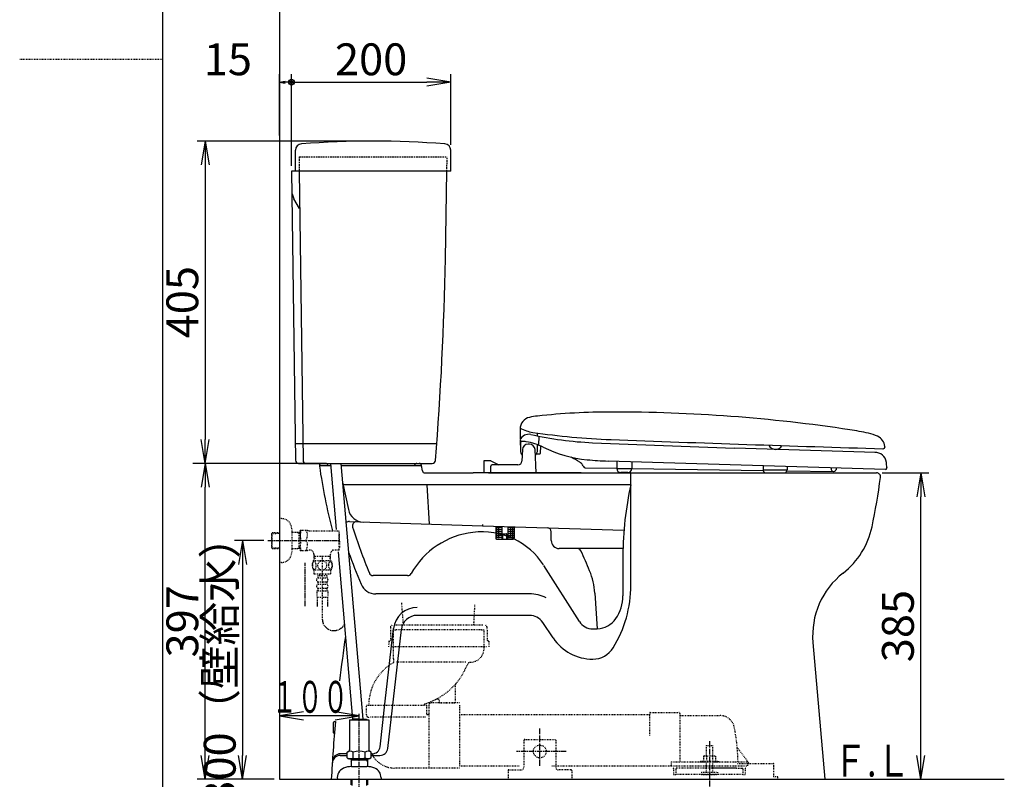
# Model space of a CAD drawing. Extents: x 0 to 2000, y 10 to 2880.
# Drawn here: x 0 to 1237, y 575 to 1529 of the extents above; entities that cross this region are included whole.
import ezdxf
from ezdxf.enums import TextEntityAlignment as Align

# ---------------------------------------------------------------- set-up
doc = ezdxf.new("R2010")
doc.units = 0
for name, pattern in [('EXLTYPE1', [3, 2, -1]), ('EXLTYPE2', [2, 1, -1]), ('EXLTYPE3', [10, 7, -1, 1, -1])]:
    doc.linetypes.add(name, pattern=pattern)
doc.layers.get('0').update_dxf_attribs({"linetype": 'CONTINUOUS'})
doc.layers.get('DEFPOINTS').update_dxf_attribs({"linetype": 'CONTINUOUS'})
for name, color, linetype in [('タンク', 7, 'CONTINUOUS'), ('便器', 7, 'CONTINUOUS'), ('寸法', 7, 'CONTINUOUS')]:
    doc.layers.add(name, color=color, linetype=linetype)
doc.styles.add('EXCADDIM1', font='monotxt', dxfattribs={"width": 0.84, "bigfont": 'extfont'})
doc.styles.add('EXCADSTD', font='monotxt', dxfattribs={"bigfont": 'extfont'})
doc.styles.get("Standard").update_dxf_attribs({"font": 'monotxt', "bigfont": 'extfont'})
doc.dimstyles.new('ISO-25', dxfattribs={"dimtxt": 2.5, "dimasz": 2.5, "dimexe": 1.25, "dimexo": 0.625, "dimtad": 1, "dimtxsty": 'STANDARD', "dimcen": 2.5, "dimazin": 3, "dimtfac": 1, "dimtmove": 0, "dimatfit": 3})

# ---------------------------------------------------------------- blocks, each defined once
blk = doc.blocks.new('EX_NORM')
at = {"color": 0, "linetype": 'CONTINUOUS'}
for q in [(-1, 0.167), (-1, 0), (-1, -0.167)]:
    blk.add_line((0, 0), q, dxfattribs=at)
blk = doc.blocks.new('*D16')
at = {"layer": 'DEFPOINTS', "color": 0}
for p in [(233, 972), (384.3, 972), (326.5, 575)]:
    blk.add_point(p, dxfattribs=at)
at = {"layer": '便器', "color": 3, "linetype": 'CONTINUOUS'}
for p, q in [((377.3, 972), (223, 972)), ((233, 605), (233, 942)), ((319.5, 575), (223, 575))]:
    blk.add_line(p, q, dxfattribs=at)
at = {"layer": '便器', "color": 3, "xscale": 30, "yscale": 30, "zscale": 30}
for p, rotation in [((233, 972), 90), ((233, 575), 270)]:
    blk.add_blockref('EX_NORM', p, dxfattribs=dict(at, rotation=rotation))
at = {"layer": '便器', "color": 2, "insert": (209.5, 773.5), "char_height": 40, "attachment_point": 5, "rotation": 90, "style": 'EXCADDIM1'}
blk.add_mtext('397', dxfattribs=at)
blk = doc.blocks.new('*D17')
at = {"layer": 'DEFPOINTS', "color": 0}
for p in [(1076.5, 960), (1132, 960), (1011.5, 575)]:
    blk.add_point(p, dxfattribs=at)
at = {"layer": '便器', "color": 3, "linetype": 'CONTINUOUS'}
for p, q in [((1083.5, 960), (1142, 960)), ((1132, 605), (1132, 930)), ((1018.5, 575), (1142, 575))]:
    blk.add_line(p, q, dxfattribs=at)
at = {"layer": '便器', "color": 3, "xscale": 30, "yscale": 30, "zscale": 30}
for p, rotation in [((1132, 960), 90), ((1132, 575), 270)]:
    blk.add_blockref('EX_NORM', p, dxfattribs=dict(at, rotation=rotation))
at = {"layer": '便器', "color": 2, "insert": (1108.5, 767.5), "char_height": 40, "attachment_point": 5, "rotation": 90, "style": 'EXCADDIM1'}
blk.add_mtext('385', dxfattribs=at)
blk = doc.blocks.new('*D22')
at = {"layer": 'DEFPOINTS', "color": 0}
for p in [(311.8, 875), (280, 575), (282, 575)]:
    blk.add_point(p, dxfattribs=at)
at = {"layer": '便器', "color": 3, "linetype": 'CONTINUOUS'}
for p, q in [((306.8, 875), (270, 875)), ((280, 845), (280, 605))]:
    blk.add_line(p, q, dxfattribs=at)
at = {"layer": '便器', "color": 3, "xscale": 30, "yscale": 30, "zscale": 30}
for p, rotation in [((280, 875), 90), ((280, 575), 270)]:
    blk.add_blockref('EX_NORM', p, dxfattribs=dict(at, rotation=rotation))
at = {"layer": '便器', "color": 2, "insert": (256.5, 725), "char_height": 40, "attachment_point": 5, "rotation": 90, "style": 'EXCADDIM1'}
blk.add_mtext('300（壁給水）', dxfattribs=at)
blk = doc.blocks.new('*D25')
at = {"layer": 'DEFPOINTS', "color": 0}
for p in [(444, 1377), (233, 972), (359.9, 972)]:
    blk.add_point(p, dxfattribs=at)
at = {"layer": '寸法', "color": 3, "linetype": 'CONTINUOUS'}
for p, q in [((437, 1377), (223, 1377)), ((233, 1347), (233, 1002)), ((352.9, 972), (223, 972))]:
    blk.add_line(p, q, dxfattribs=at)
at = {"layer": '寸法', "color": 3, "xscale": 30, "yscale": 30, "zscale": 30}
for p, rotation in [((233, 1377), 90), ((233, 972), 270)]:
    blk.add_blockref('EX_NORM', p, dxfattribs=dict(at, rotation=rotation))
at = {"layer": '寸法', "color": 2, "insert": (209.5, 1174.5), "char_height": 40, "attachment_point": 5, "rotation": 90, "style": 'EXCADDIM1'}
blk.add_mtext('405', dxfattribs=at)
blk = doc.blocks.new('EX_BCIR')
at = {"color": 0, "linetype": 'CONTINUOUS'}
blk.add_line((0, 0), (-1, 0), dxfattribs=at)
for radius in [0.5, 0.25]:
    blk.add_circle((0, 0), radius, dxfattribs=at)
blk = doc.blocks.new('*D26')
at = {"layer": 'DEFPOINTS', "color": 0}
for p in [(326.5, 1451), (326.5, 1377), (341.5, 1339)]:
    blk.add_point(p, dxfattribs=at)
at = {"layer": '寸法', "color": 3, "linetype": 'CONTINUOUS'}
for p, q in [((326.5, 1384), (326.5, 1461)), ((341.5, 1346), (341.5, 1461)), ((334.5, 1451), (333.5, 1451))]:
    blk.add_line(p, q, dxfattribs=at)
at = {"layer": '寸法', "color": 3, "xscale": 7, "yscale": 7, "zscale": 7, "rotation": 180}
blk.add_blockref('EX_NORM', (326.5, 1451), dxfattribs=at)
at = {"layer": '寸法', "color": 3, "xscale": 7, "yscale": 7, "zscale": 7}
blk.add_blockref('EX_BCIR', (341.5, 1451), dxfattribs=at)
at = {"layer": '寸法', "color": 2, "insert": (261.5, 1474.5), "char_height": 40, "attachment_point": 5, "style": 'EXCADDIM1'}
blk.add_mtext('15', dxfattribs=at)
blk = doc.blocks.new('EX_NONE')
at = {"color": 0, "linetype": 'CONTINUOUS'}
blk.add_line((0, 0), (-1, 0), dxfattribs=at)
blk = doc.blocks.new('*D27')
at = {"layer": 'DEFPOINTS', "color": 0}
for p in [(541.5, 1451), (541.5, 1365.3), (341.5, 1339)]:
    blk.add_point(p, dxfattribs=at)
at = {"layer": '寸法', "color": 3, "linetype": 'CONTINUOUS'}
for p, q in [((341.5, 1346), (341.5, 1461)), ((541.5, 1372.3), (541.5, 1461)), ((371.5, 1451), (511.5, 1451))]:
    blk.add_line(p, q, dxfattribs=at)
at = {"layer": '寸法', "color": 3, "xscale": 30, "yscale": 30, "zscale": 30, "rotation": 180}
blk.add_blockref('EX_NONE', (341.5, 1451), dxfattribs=at)
at = {"layer": '寸法', "color": 3, "xscale": 30, "yscale": 30, "zscale": 30}
blk.add_blockref('EX_NORM', (541.5, 1451), dxfattribs=at)
at = {"layer": '寸法', "color": 2, "insert": (441.5, 1474.5), "char_height": 40, "attachment_point": 5, "style": 'EXCADDIM1'}
blk.add_mtext('200', dxfattribs=at)

msp = doc.modelspace()

# ---------------------------------------------------------------- linework, layer by layer
at = {"layer": 'タンク', "color": 2, "linetype": 'CONTINUOUS'}
for p, q in [((346.544, 1339), (346.544, 1365.326)), ((541.544, 1339), (541.544, 1365.326)), ((341.5, 1339), (346.446, 975.946)), ((541.544, 1339), (341.5, 1339)), ((351, 1338.992), (355.946, 975.946)), ((534.766, 1229.031), (536.686, 1339)), ((351.638, 1292.148), (344.515, 1304.485)), ((350.469, 972), (518.313, 972))]:
    msp.add_line(p, q, dxfattribs=at)
at = {"layer": 'タンク', "color": 2, "linetype": 'EXLTYPE1'}
for p, q in [((351, 1357), (537, 1357)), ((351, 1357), (351, 1339)), ((536.686, 1339), (537, 1357))]:
    msp.add_line(p, q, dxfattribs=at)
at = {"layer": 'タンク', "color": 7, "linetype": 'CONTINUOUS'}
msp.add_line((357, 1339), (341.5, 1339), dxfattribs=at)
msp.add_line((357, 1339), (341.5, 1339), dxfattribs=at)
at = {"layer": 'タンク', "color": 4, "linetype": 'CONTINUOUS'}
msp.add_line((346.159, 997), (523.969, 997), dxfattribs=at)
at = {"layer": 'タンク', "color": 3, "linetype": 'CONTINUOUS'}
msp.add_line((354.278, 972), (222, 972), dxfattribs=at)
at = {"layer": 'タンク', "color": 2, "linetype": 'CONTINUOUS'}
for centre, radius, start, end in [((354.544, 1365.326), 8, 94.701219, 180), ((444.044, 277), 1100, 85.298781, 94.701219), ((533.544, 1365.326), 8, 0, 85.298781), ((361.836, 1314.485), 20, 180.780273, 209.999924), ((-3464.627, 1298.841), 4000, 355.366, 359.000043), ((350.446, 976), 4, 180.780273, 270.000031), ((359.946, 976), 4, 180.780273, 270.000031), ((518.313, 976), 4, 270.000031, 355.36795)]:
    msp.add_arc(centre, radius, start, end, dxfattribs=at)
at = {"layer": '便器', "color": 7, "linetype": 'CONTINUOUS'}
for p, q in [((180, 80), (180, 2880)), ((326.5, 1843), (326.5, 575)), ((326.5, 575), (1212, 575))]:
    msp.add_line(p, q, dxfattribs=at)
at = {"layer": '便器', "color": 6, "linetype": 'EXLTYPE2'}
for p, q in [((0, 1480), (180, 1480)), ((633.48, 624), (633.48, 590)), ((634.48, 625), (672.48, 625)), ((673.48, 624), (673.48, 590)), ((613.48, 586), (613.48, 575)), ((614.48, 587), (630.48, 587)), ((692.48, 587), (676.48, 587)), ((693.48, 586), (693.48, 575))]:
    msp.add_line(p, q, dxfattribs=at)
at = {"layer": '便器', "color": 3, "linetype": 'CONTINUOUS'}
for p, q in [((350.472, 972), (217.472, 972)), ((356.5, 659.6), (326.5, 654.6)), ((426.5, 654.6), (396.5, 659.6)), ((426.5, 654.6), (326.5, 654.6)), ((326.5, 654.6), (356.5, 649.6)), ((396.5, 649.6), (426.5, 654.6))]:
    msp.add_line(p, q, dxfattribs=at)
at = {"layer": '便器', "color": 2, "linetype": 'CONTINUOUS'}
for p, q in [((390.72, 969), (376.468, 969)), ((384.305, 972), (379.5, 972)), ((387.164, 969.908), (387.452, 969)), ((502.459, 969), (403.769, 969)), ((495.919, 969), (496.006, 969.507)), ((498.963, 972), (501.959, 972)), ((506.082, 962.507), (504.918, 969.494)), ((509.041, 960), (546.646, 960)), ((600.918, 960), (1076.5, 960)), ((996.564, 746.765), (1011.5, 575)), ((394.399, 633.5), (394.399, 646.5)), ((395.399, 647.5), (396.69, 647.5))]:
    msp.add_line(p, q, dxfattribs=at)
at = {"layer": '便器', "color": 6, "linetype": 'CONTINUOUS'}
for p, q in [((390.461, 972), (397.63, 888.933)), ((403.51, 972), (431.267, 650.362)), ((589.035, 960), (569.697, 960)), ((400.058, 860.802), (418.219, 650.362)), ((414.5, 649.662), (414.5, 613.187)), ((414.5, 649.662), (438.5, 649.662)), ((417.5, 650.362), (417.5, 649.662)), ((425.6, 650.362), (417.5, 650.362)), ((425.6, 650.362), (425.6, 649.662)), ((427.4, 650.362), (427.4, 649.662)), ((427.4, 650.362), (435.5, 650.362)), ((435.5, 650.362), (435.5, 649.662)), ((438.5, 649.662), (438.5, 612.15)), ((411.489, 609.257), (413.5, 610.418)), ((411.489, 601.823), (411.489, 609.257)), ((414.5, 613.187), (414.5, 612.15)), ((419.034, 601.779), (419.034, 609.257)), ((434.006, 601.779), (434.006, 609.257)), ((441.511, 609.257), (439.5, 610.418)), ((441.511, 601.779), (441.511, 609.257)), ((411.489, 601.823), (413.5, 600.662)), ((439.5, 600.662), (413.5, 600.662)), ((416.36, 600.662), (416.27, 597.648)), ((416.27, 597.648), (417.324, 599.456)), ((416.27, 597.648), (416.27, 590.985)), ((416.324, 599.456), (436.716, 599.456)), ((417.36, 600.662), (417.324, 599.456)), ((435.68, 600.662), (435.716, 599.456)), ((436.77, 597.648), (435.716, 599.456)), ((436.68, 600.662), (436.77, 597.648)), ((436.77, 597.648), (436.77, 590.985)), ((441.434, 601.779), (439.5, 600.662)), ((416.856, 591.001), (436.141, 591.001)), ((416, 575), (416.209, 568.238)), ((417.184, 575), (417.435, 567.014)), ((435.814, 575), (435.565, 567.014)), ((436.998, 575), (436.788, 568.24)), ((454, 577), (454, 575))]:
    msp.add_line(p, q, dxfattribs=at)
at = {"layer": '便器', "color": 4, "linetype": 'CONTINUOUS'}
for p, q in [((767.824, 818.929), (767.824, 960)), ((405.535, 948.532), (412.897, 914.026)), ((588.9, 945), (406.289, 945)), ((511.5, 945), (514.5, 895.646)), ((767.824, 945), (588.9, 945)), ((414.283, 898.754), (581.5, 893.565)), ((581.5, 895.1), (581.5, 893.566)), ((581.5, 893.565), (759.101, 888.054)), ((667.824, 875), (667.824, 886.9)), ((667.824, 875), (667.824, 886.039)), ((757.824, 865), (677.824, 865)), ((757.824, 856.118), (757.824, 805.551)), ((703.119, 773.275), (658.307, 843.802)), ((487.399, 831), (443.954, 831)), ((582, 808), (447.297, 808)), ((640.436, 808), (582, 808)), ((722.539, 809.087), (725.538, 764.128)), ((579, 781), (499.356, 781)), ((640.436, 781), (579, 781)), ((670.174, 752.573), (657.045, 772.143)), ((459.208, 673.395), (469.548, 764.388)), ((469.522, 675.591), (479.484, 763.259)), ((452.671, 615.871), (459.208, 673.395)), ((462.508, 613.871), (469.522, 675.591)), ((411.489, 607), (402.816, 607)), ((442.735, 607), (441.511, 607)), ((402.688, 605), (411.489, 605)), ((441.511, 605), (452.572, 605))]:
    msp.add_line(p, q, dxfattribs=at)
at = {"layer": '便器', "color": 3, "linetype": 'EXLTYPE2'}
for p, q in [((329.003, 902.5), (326.5, 902.5)), ((316.66, 883.67), (317.386, 884.92)), ((316.66, 866.37), (316.66, 883.67)), ((316.795, 883.902), (326.5, 884.191)), ((317.386, 884.92), (326.5, 885.191)), ((317.386, 865.12), (317.386, 884.92)), ((342.497, 864.4), (342.497, 885.6)), ((349.16, 885.27), (342.497, 885.27)), ((352.162, 885.181), (349.148, 885.27)), ((349.148, 885.27), (350.955, 884.216)), ((350.955, 864.824), (350.955, 885.217)), ((352.162, 884.18), (350.955, 884.216)), ((352.159, 887.25), (352.448, 887.75)), ((352.159, 887.25), (352.159, 862.75)), ((361.52, 887.75), (352.448, 887.75)), ((364.551, 887), (401.161, 887)), ((401.161, 863), (401.161, 887)), ((401.861, 884), (401.161, 884)), ((401.861, 875.9), (401.861, 884)), ((316.66, 866.37), (317.386, 865.12)), ((316.795, 866.138), (326.5, 865.85)), ((401.861, 875.9), (401.161, 875.9)), ((401.861, 874.1), (401.161, 874.1)), ((401.861, 866), (401.161, 866)), ((401.861, 874.1), (401.861, 866)), ((317.386, 865.12), (326.5, 864.849)), ((349.16, 864.77), (342.497, 864.77)), ((349.148, 864.77), (350.955, 865.824)), ((352.162, 864.86), (349.148, 864.77)), ((352.162, 865.86), (350.955, 865.824)), ((352.159, 862.75), (352.448, 862.25)), ((361.52, 862.25), (352.448, 862.25)), ((364.672, 863), (364.551, 863)), ((369.684, 858), (369.684, 851)), ((369.684, 857.126), (370.911, 855)), ((390.639, 855), (369.684, 855)), ((370.911, 855), (370.911, 851)), ((380.174, 854.688), (380.174, 776.484)), ((390.639, 857.126), (389.411, 855)), ((389.437, 855), (389.437, 851)), ((390.639, 851), (390.639, 859.149)), ((401.161, 863), (393.415, 863)), ((369.204, 850.001), (391.144, 850.001)), ((369.204, 838.002), (391.143, 838.002)), ((369.673, 838.002), (369.673, 833.002)), ((369.673, 833.002), (390.673, 833.002)), ((374.423, 831.002), (374.423, 828.002)), ((374.423, 831.002), (385.923, 831.002)), ((376.173, 833.002), (376.173, 831.002)), ((384.173, 833.002), (384.173, 831.002)), ((385.923, 831.002), (385.923, 828.002)), ((390.673, 838.002), (390.673, 833.002)), ((374.423, 823.002), (374.423, 820.002)), ((375.423, 828.002), (384.923, 828.002)), ((375.423, 823.002), (384.923, 823.002)), ((375.423, 820.002), (384.923, 820.002)), ((385.923, 823.002), (385.923, 820.002)), ((373.423, 812.002), (373.423, 804.002)), ((373.423, 812.002), (386.923, 812.002)), ((374.423, 815.002), (374.423, 812.002)), ((375.423, 815.002), (384.923, 815.002)), ((385.923, 815.002), (385.923, 812.002)), ((386.923, 812.002), (386.923, 804.002)), ((373.423, 804.002), (386.923, 804.002)), ((373.673, 804.002), (373.673, 792.288)), ((373.673, 796.995), (373.673, 792.288)), ((373.673, 794.171), (373.673, 792.288)), ((386.673, 804.002), (386.673, 792.288)), ((386.673, 796.995), (386.673, 792.288)), ((386.673, 794.171), (386.673, 792.288))]:
    msp.add_line(p, q, dxfattribs=at)
at = {"layer": '便器', "color": 3, "linetype": 'EXLTYPE3'}
msp.add_line((311.8, 875), (402, 875), dxfattribs=at)
at = {"layer": '便器', "color": 6, "linetype": 'EXLTYPE3'}
for p, q in [((426.5, 560.1), (426.5, 657.1)), ((653.5, 592), (653.5, 640)), ((686.521, 610), (624.021, 610))]:
    msp.add_line(p, q, dxfattribs=at)
at = {"layer": '便器', "color": 6, "linetype": 'CONTINUOUS', "flags": 128}
for points in [[(546.646, 960), (569.697, 960)], [(589.035, 960), (600.918, 960)], [(600.918, 960), (633.902, 960)], [(633.902, 960), (675.446, 960)], [(664.368, 960), (664.375, 960)], [(675.446, 960), (801.874, 960)], [(727.586, 960), (727.6, 960)], [(801.874, 960), (853.507, 960)]]:
    msp.add_lwpolyline(points, dxfattribs=at)
at = {"layer": '便器', "color": 3, "linetype": 'EXLTYPE2', "flags": 128}
for points in [[(329.003, 847.5), (326.5, 847.5)], [(367.678, 843.751), (367.688, 843.314), (367.715, 842.882), (367.761, 842.458), (367.827, 842.043), (367.908, 841.642), (368.005, 841.256), (368.123, 840.888), (368.252, 840.543), (368.396, 840.221), (368.555, 839.928), (368.723, 839.662), (368.904, 839.43), (369.092, 839.228), (369.29, 839.062), (369.495, 838.93), (369.702, 838.837), (369.915, 838.778), (370.127, 838.761), (370.342, 838.781), (370.554, 838.837), (370.762, 838.93), (370.967, 839.062), (371.165, 839.228), (371.352, 839.43), (371.533, 839.665), (371.702, 839.928), (371.86, 840.221), (372.004, 840.543), (372.134, 840.888), (372.248, 841.256), (372.349, 841.642), (372.429, 842.045), (372.495, 842.46), (372.541, 842.885), (372.568, 843.317), (372.578, 843.751), (372.568, 844.186), (372.539, 844.618), (372.493, 845.043), (372.429, 845.458), (372.349, 845.861), (372.248, 846.247), (372.134, 846.613), (372.004, 846.96), (371.86, 847.279), (371.702, 847.575), (371.533, 847.838), (371.352, 848.073), (371.165, 848.273), (370.967, 848.441), (370.762, 848.571), (370.554, 848.666), (370.342, 848.722), (370.127, 848.742), (369.915, 848.722), (369.702, 848.666), (369.495, 848.571), (369.29, 848.441), (369.092, 848.273)], [(367.761, 845.043), (367.715, 844.618), (367.688, 844.186), (367.678, 843.751)], [(369.092, 848.273), (368.904, 848.073), (368.723, 847.838), (368.552, 847.575), (368.396, 847.279), (368.252, 846.96), (368.12, 846.613), (368.005, 846.247), (367.908, 845.861), (367.827, 845.458), (367.761, 845.043)], [(380.173, 838.217), (380.671, 838.239), (381.167, 838.305), (381.655, 838.407), (382.141, 838.554), (382.61, 838.739), (383.061, 838.961), (383.491, 839.223), (383.894, 839.518), (384.27, 839.845), (384.612, 840.204), (384.922, 840.59), (385.195, 840.998), (385.432, 841.427), (385.625, 841.876), (385.779, 842.34), (385.889, 842.814), (385.955, 843.295), (385.979, 843.778), (385.955, 844.264), (385.889, 844.745), (385.779, 845.219), (385.625, 845.68), (385.432, 846.129), (385.195, 846.559), (384.922, 846.969), (384.612, 847.353), (384.27, 847.711), (383.894, 848.039), (383.491, 848.334), (383.061, 848.595), (382.61, 848.82), (382.141, 849.005), (381.655, 849.149), (381.16, 849.254), (380.654, 849.318), (380.146, 849.34), (379.639, 849.318), (379.133, 849.254), (378.638, 849.149), (378.152, 849.005), (377.683, 848.82), (377.231, 848.595), (376.802, 848.334), (376.399, 848.039), (376.023, 847.711), (375.681, 847.353), (375.371, 846.969), (375.098, 846.559), (374.861, 846.129), (374.668, 845.68), (374.514, 845.219), (374.404, 844.745), (374.338, 844.264), (374.316, 843.781)], [(374.316, 843.778), (374.338, 843.295), (374.404, 842.814), (374.514, 842.34), (374.668, 841.876), (374.861, 841.43), (375.098, 840.998), (375.371, 840.59), (375.681, 840.204), (376.023, 839.848), (376.399, 839.518), (376.802, 839.225), (377.231, 838.961), (377.683, 838.737), (378.152, 838.551), (378.638, 838.407), (379.133, 838.302), (379.639, 838.239), (380.146, 838.217), (380.156, 838.217), (380.164, 838.217), (380.173, 838.217)], [(387.776, 843.744), (387.786, 843.341), (387.815, 842.941), (387.861, 842.545), (387.925, 842.162), (388.005, 841.789), (388.105, 841.43), (388.22, 841.09), (388.35, 840.768), (388.494, 840.47), (388.652, 840.199), (388.821, 839.953), (389.001, 839.735), (389.192, 839.547), (389.39, 839.394), (389.592, 839.274), (389.802, 839.186), (390.012, 839.132), (390.227, 839.115), (390.439, 839.132), (390.652, 839.186), (390.862, 839.274), (391.064, 839.394), (391.262, 839.55), (391.45, 839.735), (391.631, 839.953), (391.802, 840.197), (391.958, 840.47), (392.102, 840.768), (392.234, 841.09), (392.349, 841.43), (392.446, 841.789), (392.527, 842.16), (392.593, 842.545), (392.639, 842.941), (392.666, 843.341), (392.676, 843.744), (392.666, 844.147), (392.639, 844.547), (392.593, 844.943), (392.529, 845.329), (392.446, 845.702), (392.349, 846.061), (392.234, 846.4), (392.102, 846.723), (391.958, 847.018), (391.802, 847.292), (391.631, 847.538), (391.453, 847.755), (391.262, 847.941), (391.064, 848.095), (390.862, 848.217), (390.652, 848.305), (390.439, 848.358), (390.227, 848.376), (390.012, 848.356), (389.802, 848.305), (389.592, 848.217), (389.39, 848.095), (389.192, 847.941)], [(387.861, 844.943), (387.815, 844.55), (387.786, 844.149), (387.776, 843.747)], [(389.192, 847.941), (389.001, 847.755), (388.821, 847.538), (388.652, 847.292), (388.494, 847.018), (388.35, 846.72), (388.22, 846.4), (388.105, 846.061), (388.005, 845.702), (387.925, 845.329), (387.861, 844.943)]]:
    msp.add_lwpolyline(points, dxfattribs=at)
at = {"layer": '便器', "color": 6, "linetype": 'EXLTYPE2'}
msp.add_circle((653.48, 610), 8, dxfattribs=at)
at = {"layer": '便器', "color": 2, "linetype": 'CONTINUOUS'}
for centre, radius, start, end in [((379.5, 969), 3, 90, 188.402668), ((1167.945, 1085.465), 800, 188.402668, 194.363991), ((384.305, 969), 3, 17.612578, 90), ((498.963, 969), 3, 90, 170.285281), ((501.959, 969), 3, 9.462322, 90), ((502.459, 966), 3, 9.462322, 90), ((509.041, 963), 3, 189.462322, 270), ((288.26, 1058.452), 800, 348.004466, 352.523052), ((1076.5, 955), 5, 352.523052, 90), ((972.974, 912.967), 100, 308.02959, 348.004466), ((1096.188, 755.428), 100, 128.02959, 184.969741), ((2388.66, 468.458), 2000, 171.775962, 173.389922), ((2388.66, 468.458), 2000, 174.863947, 176.94635), ((395.399, 646.5), 1, 90, 180), ((395.399, 633.5), 1, 180, 270)]:
    msp.add_arc(centre, radius, start, end, dxfattribs=at)
at = {"layer": '便器', "color": 4, "linetype": 'CONTINUOUS'}
for centre, radius, start, end in [((1157.824, 856.118), 400, 167.161432, 180), ((432.457, 918.2), 20, 192.043851, 268.222587), ((413.973, 888.759), 10, 88.222587, 114.002559), ((422.958, 893.482), 5, 88.222587, 197.772848), ((1151.448, 1126.994), 770, 197.772848, 202.357472), ((662.824, 886.039), 5, 0, 88.222587), ((581.5, 783), 103, 96.697464, 150.61072), ((581.5, 795), 91, 64.517146, 97.577775), ((581.5, 795), 91, 32.800956, 64.517146), ((677.824, 875), 10, 180, 270), ((1151.448, 1126.994), 785, 199.863785, 203.006872), ((700.493, 860), 5, 25.424034, 90), ((262.463, 651.783), 490, 22.220473, 25.424034), ((443.954, 836), 5, 202.357472, 270), ((487.399, 836), 5, 270, 330.61072), ((632.757, 803.052), 90, 3.798863, 22.220489), ((447.297, 828), 20, 203.006872, 270), ((617.824, 818.929), 150, 328.371586, 0), ((640.436, 761), 47, 63.331339, 90), ((707.824, 805.551), 50, 325.070528, 0), ((499.356, 761), 30, 90, 173.516926), ((499.356, 761), 20, 90, 173.516926), ((640.436, 761), 20, 33.857369, 90), ((720, 784), 20, 212.431088, 270), ((724.221, 794.099), 30, 272.688229, 325.070528), ((720, 884), 120, 270, 272.688229), ((720, 786), 60, 213.857369, 270), ((720, 756), 30, 270, 328.371586), ((402.816, 597), 10, 90, 176.296458), ((442.735, 617), 10, 270, 353.516926), ((452.572, 615), 10, 270, 353.516926), ((402.688, 595), 10, 90, 176.35416)]:
    msp.add_arc(centre, radius, start, end, dxfattribs=at)
at = {"layer": '便器', "color": 3, "linetype": 'EXLTYPE2'}
for centre, radius, start, end in [((329.003, 889.8), 12.7, 31.438859, 90), ((317.5, 885.2), 25, 0.916772, 26.677421), ((371.06, 881.375), 18.612, 159.969519, 200.030481), ((351.337, 881.375), 10.183, 321.240977, 38.759023), ((364.551, 893.5), 6.5, 242.204228, 270), ((371.06, 868.625), 18.612, 159.969519, 200.030481), ((351.337, 868.625), 10.183, 321.240977, 38.759023), ((329.003, 860.2), 12.7, 270, 328.561141), ((317.5, 864.8), 25, 333.322579, 359.083228), ((364.551, 856.5), 6.5, 90, 117.795772), ((364.684, 858), 5, 0, 90), ((395.597, 858.501), 5, 115.872755, 172.555023), ((378.423, 844.003), 10.999, 146.94841, 213.059082), ((381.924, 844.003), 11, 326.937744, 33.054687), ((375.423, 825.502), 2.5, 90, 180), ((375.423, 825.502), 2.5, 180, 270), ((375.423, 817.502), 2.5, 90, 180), ((375.423, 817.502), 2.5, 180, 270), ((384.923, 825.502), 2.5, 0, 90), ((384.923, 825.502), 2.5, 270, 0), ((384.923, 817.502), 2.5, 0, 90), ((384.923, 817.502), 2.5, 270, 0)]:
    msp.add_arc(centre, radius, start, end, dxfattribs=at)
at = {"layer": '便器', "color": 3, "linetype": 'EXLTYPE3'}
msp.add_arc((394.838, 776.484), 14.664, 180, 333.038028, dxfattribs=at)
at = {"layer": '便器', "color": 6, "linetype": 'EXLTYPE2'}
for centre, radius, start, end in [((634.48, 624), 1, 90, 180), ((672.48, 624), 1, 0, 90), ((614.48, 586), 1, 90, 180), ((630.48, 590), 3, 270, 0), ((676.48, 590), 3, 180, 270), ((692.48, 586), 1, 0, 90)]:
    msp.add_arc(centre, radius, start, end, dxfattribs=at)
at = {"layer": '便器', "color": 6, "linetype": 'CONTINUOUS'}
for centre, radius, start, end in [((415.282, 603.508), 6.865, 56.863877, 123.136123), ((412.5, 612.15), 2, 300, 0), ((426.5, 584.587), 25.787, 73.078523, 106.828962), ((437.758, 603.508), 6.865, 56.863877, 123.136123), ((440.5, 612.15), 2, 180, 240), ((415.282, 607.528), 6.865, 246.844796, 303.136123), ((426.5, 626.449), 25.787, 253.141624, 286.921477), ((437.758, 607.528), 6.865, 236.863877, 293.155204), ((411.998, 577), 13, 113.146301, 188.848084), ((416.856, 565.701), 25.3, 90, 113.202393), ((436.141, 565.701), 25.299, 66.794876, 90), ((441, 577), 13, 0.000031, 66.852539)]:
    msp.add_arc(centre, radius, start, end, dxfattribs=at)
at = {"layer": '寸法', "color": 6, "linetype": 'CONTINUOUS'}
for p, q in [((628.676, 1014.77), (628.953, 1002.298)), ((650.217, 1010.123), (650.154, 1006.527)), ((652.147, 1006.125), (651.951, 994.869)), ((628.569, 1001.533), (628.669, 1001.533)), ((628.69, 1001.239), (629.154, 988.035)), ((628.972, 1000.474), (629.149, 988.25)), ((630.669, 999.533), (630.917, 999.533)), ((640.448, 996), (638.648, 996)), ((650.544, 988.808), (650.659, 995.362)), ((654.507, 984.965), (654.811, 993.68)), ((1075.31, 985.697), (897.928, 991.193)), ((1084.596, 990.338), (1084.953, 990.338)), ((1086.953, 992.338), (1087.053, 992.338)), ((1087, 992.838), (1087.053, 992.338)), ((631.655, 989.317), (630.997, 974.774)), ((648.977, 960), (647.438, 989.367)), ((649.346, 984), (653.508, 984)), ((592.048, 975), (583.1, 975)), ((583.1, 975), (583.1, 960)), ((592.048, 975), (602.1, 970)), ((592.048, 960), (592.048, 968.5)), ((626.002, 970), (593.548, 970)), ((703.605, 973.424), (704.708, 972.649)), ((707.843, 968.905), (708.339, 967.86)), ((710.611, 966.324), (750.044, 965.76)), ((1087.904, 964.297), (739.159, 974.952)), ((750.044, 974.619), (750.044, 965.5)), ((750.044, 965.5), (769.044, 965.5)), ((769.044, 974.039), (769.044, 965.5)), ((769.044, 965.488), (934.123, 963.128)), ((934.046, 968.998), (934.046, 964)), ((964.043, 968.081), (964.043, 964)), ((1089.548, 966.247), (1089.457, 966.247)), ((1089.495, 966.747), (1089.548, 966.247)), ((618.337, 960), (576.4, 960)), ((648.977, 960), (583.1, 960)), ((705.378, 960), (625.037, 960)), ((764.043, 960.5), (755.044, 960.5)), ((934.046, 964), (964.043, 964)), ((963.872, 962.703), (1023.027, 961.857)), ((598.048, 893.053), (598.048, 877.906)), ((605.798, 891.406), (598.048, 891.406)), ((599.589, 877.906), (599.589, 893.005)), ((602.156, 877.906), (602.156, 892.925)), ((605.798, 892.812), (605.798, 877.906)), ((613.298, 892.58), (613.298, 877.906)), ((613.298, 891.406), (621.048, 891.406)), ((616.94, 877.906), (616.94, 892.467)), ((619.507, 877.906), (619.507, 892.387)), ((621.048, 892.339), (621.048, 877.906)), ((605.798, 888.906), (598.048, 888.906)), ((605.798, 886.406), (598.048, 886.406)), ((605.798, 883.906), (598.048, 883.906)), ((605.798, 881.406), (598.048, 881.406)), ((605.798, 878.906), (598.048, 878.906)), ((607.048, 876.906), (607.048, 882.906)), ((607.548, 883.406), (611.548, 883.406)), ((612.048, 876.906), (612.048, 882.906)), ((613.298, 888.906), (621.048, 888.906)), ((613.298, 886.406), (621.048, 886.406)), ((613.298, 883.906), (621.048, 883.906)), ((613.298, 881.406), (621.048, 881.406)), ((613.298, 878.906), (621.048, 878.906)), ((599.048, 876.906), (620.048, 876.906))]:
    msp.add_line(p, q, dxfattribs=at)
at = {"layer": '寸法', "color": 6, "linetype": 'EXLTYPE3'}
for p, q in [((358.856, 792.743), (358.856, 846.9)), ((866.5, 623), (866.5, 480))]:
    msp.add_line(p, q, dxfattribs=at)
at = {"layer": '寸法', "color": 6, "linetype": 'EXLTYPE2'}
for p, q in [((479.544, 796.644), (481.807, 768.5)), ((571.502, 794.227), (570.198, 768.5)), ((582.036, 768.5), (470.964, 768.5)), ((465.964, 766.537), (465.657, 749.972)), ((469.5, 726.213), (469.5, 763)), ((469.5, 763), (473, 763)), ((580, 763), (473, 763)), ((580, 763), (583.5, 763)), ((583.5, 740), (583.5, 763)), ((587.036, 766.537), (587.343, 749.972)), ((463.63, 748.5), (463.5, 741.5)), ((464.157, 748.5), (463.63, 748.5)), ((589.37, 748.5), (588.843, 748.5)), ((589.37, 748.5), (589.5, 741.5)), ((586.5, 741.5), (466.5, 741.5)), ((560.467, 722.009), (473, 722.009)), ((547.5, 671), (547.5, 693.534)), ((435.5, 656), (435.5, 668)), ((435.5, 668), (438.5, 668)), ((438.5, 668), (508.5, 668)), ((508.5, 668), (508.5, 669.461)), ((508.5, 667.953), (508.581, 668)), ((508.5, 668), (511.5, 668)), ((511.5, 657), (511.5, 668)), ((514, 668), (514, 589)), ((552.5, 671), (517, 671)), ((527.5, 671), (527.5, 672.89)), ((527.5, 671), (547.5, 671)), ((552.5, 668), (552.5, 663.348)), ((513.5, 656), (512.5, 656)), ((552.5, 663.348), (552.5, 599.6)), ((791.5, 656), (552.5, 656)), ((791.5, 658.5), (791.5, 656)), ((791.5, 630), (791.5, 656)), ((792, 659), (828, 659)), ((829.5, 657.5), (829.5, 597)), ((509.733, 653), (439.833, 653)), ((830, 655), (880.151, 655)), ((862.5, 617.567), (862.5, 604.5)), ((862.5, 617.567), (870.5, 617.567)), ((870.5, 617.567), (870.5, 604.5)), ((916.152, 595.4), (901.537, 614.887)), ((552.5, 599.6), (552.5, 592)), ((818.5, 597), (818.5, 592)), ((818.5, 597), (862.5, 597)), ((855.5, 598), (877.5, 598)), ((855.5, 598), (855.5, 597)), ((855.5, 597), (877.5, 597)), ((860, 604.5), (858.994, 603.919)), ((858.994, 603.919), (858.994, 598)), ((860, 604.5), (873, 604.5)), ((862.5, 597), (862.5, 584)), ((862.744, 603.919), (862.744, 598)), ((870.256, 603.919), (870.256, 598)), ((870.5, 597), (870.5, 584)), ((870.5, 597), (914.5, 597)), ((873, 604.5), (874.006, 603.919)), ((874.006, 603.919), (874.006, 598)), ((877.5, 598), (877.5, 597)), ((901.716, 595), (947, 595)), ((914.5, 597), (914.5, 592)), ((947.5, 578.3), (947.5, 594.5)), ((531.707, 589), (471.496, 589)), ((552.5, 589), (531.707, 589)), ((552.5, 592), (628.5, 592)), ((668.5, 592), (914.5, 592)), ((821.5, 588.5), (821.5, 581)), ((824.5, 588), (824.5, 581)), ((869.411, 589), (825.5, 589)), ((856.5, 584), (876.5, 584)), ((856.5, 584), (856.5, 581.25)), ((900.391, 589), (869.411, 589)), ((899.392, 589), (869.411, 589)), ((876.5, 584), (876.5, 581.25)), ((900.5, 589), (907.5, 589)), ((908.5, 588), (908.5, 581)), ((911.5, 588.5), (911.5, 581)), ((821.5, 581), (824.5, 581)), ((866.5, 581), (824.5, 581)), ((856.5, 581.25), (876.5, 581.25)), ((908.5, 581), (866.5, 581)), ((908.5, 581), (911.5, 581)), ((952.076, 578), (947.8, 578)), ((952.376, 575), (952.376, 577.7))]:
    msp.add_line(p, q, dxfattribs=at)
at = {"layer": '寸法', "color": 3, "linetype": 'CONTINUOUS'}
msp.add_line((1135, 575), (1237, 575), dxfattribs=at)
at = {"layer": '寸法', "color": 6, "linetype": 'CONTINUOUS'}
for centre, radius, start, end in [((643.673, 1015.103), 15, 102.081549, 181.270441), ((661.464, 931.985), 100, 96.243958, 102.081549), ((744.123, 176.494), 860, 90.042389, 96.243958), ((744.966, -963.506), 2000, 81.432617, 90.042389), ((652.166, 1060.36), 50, 242.001892, 261.610718), ((639.478, 996.533), 12, 77.444244, 155.376892), ((739.911, 1447.484), 450, 257.444275, 267.439697), ((776.18, 1901.265), 900, 261.610657, 267.881714), ((990.771, 668.082), 350, 77.491272, 81.432617), ((1054.664, 956.079), 55, 65.145721, 77.491241), ((1071.056, 991.467), 16, 5.994843, 65.145721), ((630.669, 1001.533), 2, 180, 270), ((630.917, 964.533), 35, 80.909973, 90), ((638.648, 989), 7, 90, 177.410775), ((624.597, 925.035), 75, 63.787048, 80.909973), ((640.448, 989), 7, 3, 90), ((728.399, 1135.868), 160, 243.787048, 264.506714), ((1300.533, 13984.956), 13000, 267.439697, 268.225281), ((2601.816, 50967.313), 50000, 267.869141, 268.261108), ((949.548, 998.848), 9.25, 205.281893, 330.930377), ((1084.953, 992.338), 2, 270, 0), ((987.547, 982.394), 100, 5.995056, 6.167908), ((639.548, 988.4), 10.4, 182.011902, 217.758146), ((639.548, 989), 11, 318.89534, 0), ((653.508, 985), 1, 270, 358.001953), ((517.141, 673.691), 353, 58.114288, 60.155516), ((1074.876, 971.703), 14, 6.375153, 92.909413), ((593.548, 968.5), 1.5, 90, 180), ((626.002, 975), 5, 270, 357.410775), ((697.267, 963.235), 12, 28.196236, 51.672324), ((710.646, 968.824), 2.5, 202.670105, 269.180908), ((751.374, 1374.765), 400, 264.506714, 268.25), ((755.044, 965.5), 5, 180, 270), ((764.043, 965.5), 5, 270, 0), ((1033.56, 964.132), 14, 171.310969, 178.810746), ((1033.486, 963.004), 8, 156.581694, 172.607427), ((1087.457, 966.246), 2, 282.906372, 0.007874), ((94.973, 862.22), 1000, 5.999908, 6.375183), ((939.046, 964), 5, 180, 233.130102), ((959.043, 964), 5, 306.869898, 0), ((1022.063, 964.371), 2.5, 178.810746, 269.18083), ((1023.063, 964.357), 2.5, 269.180298, 352.607427), ((607.548, 882.906), 0.5, 90, 180), ((611.548, 882.906), 0.5, 0, 90), ((599.048, 877.906), 1, 180, 270), ((606.798, 877.906), 1, 180, 270), ((612.298, 877.906), 1, 270, 0), ((620.048, 877.906), 1, 270, 0)]:
    msp.add_arc(centre, radius, start, end, dxfattribs=at)
at = {"layer": '寸法', "color": 6, "linetype": 'EXLTYPE2'}
for centre, radius, start, end in [((467.964, 766.5), 2, 90, 178.939088), ((585.036, 766.5), 2, 1.060912, 90), ((464.157, 750), 1.5, 270, 358.939088), ((588.843, 750), 1.5, 181.060912, 270), ((565.5, 740), 18, 271.846526, 359.999983), ((500.171, 668), 61.671, 119.475075, 179.999937), ((487.501, 726.214), 18.001, 180.000473, 192.239093), ((469.678, 721.95), 0.3, 299.482884, 6.200411), ((466, 721.549), 4, 6.211394, 12.239409), ((485.041, 749.291), 82.987, 297.315346, 338.924917), ((566.209, 718.011), 4, 91.846824, 158.925074), ((550.5, 693.534), 3, 139.577252, 179.999896), ((508.8, 669.461), 0.3, 106.579972, 180.000005), ((485.034, 749.287), 82.989, 286.579311, 297.32031), ((517, 668), 3, 89.999996, 180.000005), ((524.5, 672.89), 3, 0.00001, 117.320589), ((438.5, 656), 3, 180.000009, 255.522489), ((512.5, 657), 1, 180.000005, 270.000001), ((513.5, 656.5), 0.5, 269.999997, 0), ((792, 658.5), 0.5, 90.000008, 179.99999), ((828, 657.5), 1.5, 359.999995, 89.999997), ((437.5, 652.127), 1, 359.999819, 75.522931), ((830, 655.5), 0.5, 179.99999, 269.999999), ((880.151, 637), 18, 11.039739, 89.999984), ((649.5, 592), 253, 5.215901, 11.039711), ((471.496, 621.999), 32.996, 206.279225, 270), ((901.937, 615.187), 0.5, 185.248055, 216.869801), ((901.937, 615.187), 0.5, 185.248055, 216.869801), ((649.5, 592), 253, 1.1324, 5.215901), ((947, 594.5), 0.5, 359.999995, 90.000011), ((821, 588.5), 0.5, 359.999995, 90.000011), ((825.5, 588), 1, 89.999977, 180.000009), ((907.5, 588), 1, 359.999995, 90.000004), ((912, 588.5), 0.5, 89.999991, 180.000002), ((947, 591.5), 0.5, 359.999995, 90.000011), ((947.8, 578.3), 0.3, 180.000376, 269.999586), ((952.076, 577.7), 0.3, 0.001211, 89.998433)]:
    msp.add_arc(centre, radius, start, end, dxfattribs=at)

# ---------------------------------------------------------------- texts
at = {"layer": '便器', "color": 2, "linetype": 'CONTINUOUS', "style": 'EXCADSTD'}
for s, width, p, p2 in [('１００', 0.988235, (316.7, 658.6), (412.7, 658.6)), ('Ｆ.Ｌ', 1.178198, (1022.183, 578.5), (1118.683, 578.5))]:
    msp.add_text(s, height=40, dxfattribs=dict(at, width=width)).set_placement(p, p2, align=Align.FIT)

# ---------------------------------------------------------------- dimensions: what is measured, and where the dimension line sits
at = {"layer": '便器', "color": 3, "linetype": 'CONTINUOUS'}
for base, p1, p2, picture, middle in [((233, 972), (326.5, 575), (384.305, 972), '*D16', (209.5, 773.5)), ((1132, 960), (1011.5, 575), (1076.5, 960), '*D17', (1108.5, 767.5))]:
    dim = msp.add_linear_dim(base=base, p1=p1, p2=p2, angle=90, dimstyle='ISO-25', override={"dimtxt": 40, "dimasz": 30, "dimexe": 10, "dimexo": 7, "dimgap": 0, "dimtad": 1, "dimjust": 0, "dimtih": 0, "dimtoh": 0, "dimdec": 1, "dimzin": 8, "dimlunit": 2, "dimtxsty": 'EXCADDIM1', "dimblk1": 'EX_NORM', "dimblk2": 'EX_NORM', "dimsah": 1, "dimse1": 0, "dimse2": 0, "dimclrd": 3, "dimclre": 3, "dimclrt": 2, "dimtmove": 2}, dxfattribs=at)
    dim.commit()
    dim.dimension.update_dxf_attribs({"geometry": picture, "text_midpoint": middle, "dimtype": 160})
dim = msp.add_linear_dim(base=(280, 575), p1=(311.8, 875), p2=(282, 575), angle=90, text='300（壁給水）', dimstyle='ISO-25', override={"dimtxt": 40, "dimasz": 30, "dimexe": 10, "dimexo": 5, "dimgap": 0, "dimtad": 1, "dimjust": 0, "dimtih": 0, "dimtoh": 0, "dimdec": 2, "dimzin": 8, "dimlunit": 2, "dimtxsty": 'EXCADDIM1', "dimblk1": 'EX_NORM', "dimblk2": 'EX_NORM', "dimsah": 1, "dimse1": 0, "dimse2": 1, "dimclrd": 3, "dimclre": 3, "dimclrt": 2, "dimtmove": 2}, dxfattribs=at)
dim.commit()
dim.dimension.update_dxf_attribs({"geometry": '*D22', "text_midpoint": (256.5, 725), "dimtype": 160})
at = {"layer": '寸法', "color": 3, "linetype": 'CONTINUOUS'}
for base, p2, override, picture, middle in [((326.5, 1451), (326.5, 1377), {"dimtxt": 40, "dimasz": 7, "dimexe": 10, "dimexo": 7, "dimgap": 0, "dimtad": 1, "dimjust": 2, "dimtih": 0, "dimtoh": 0, "dimdec": 1, "dimzin": 8, "dimlunit": 2, "dimtxsty": 'EXCADDIM1', "dimblk1": 'EX_BCIR', "dimblk2": 'EX_NORM', "dimsah": 1, "dimse1": 0, "dimse2": 0, "dimclrd": 3, "dimclre": 3, "dimclrt": 2, "dimtmove": 2}, '*D26', (261.5, 1474.5)), ((541.544, 1451), (541.544, 1365.326), {"dimtxt": 40, "dimasz": 30, "dimexe": 10, "dimexo": 7, "dimgap": 0, "dimtad": 1, "dimjust": 0, "dimtih": 0, "dimtoh": 0, "dimdec": 1, "dimzin": 8, "dimlunit": 2, "dimtxsty": 'EXCADDIM1', "dimblk1": 'EX_NONE', "dimblk2": 'EX_NORM', "dimsah": 1, "dimse1": 0, "dimse2": 0, "dimclrd": 3, "dimclre": 3, "dimclrt": 2, "dimtmove": 2}, '*D27', (441.522, 1474.5))]:
    dim = msp.add_linear_dim(base=base, p1=(341.5, 1339), p2=p2, dimstyle='ISO-25', override=override, dxfattribs=at)
    dim.commit()
    dim.dimension.update_dxf_attribs({"geometry": picture, "text_midpoint": middle, "dimtype": 160})
dim = msp.add_linear_dim(base=(233, 972), p1=(444.044, 1377), p2=(359.946, 972), angle=90, dimstyle='ISO-25', override={"dimtxt": 40, "dimasz": 30, "dimexe": 10, "dimexo": 7, "dimgap": 0, "dimtad": 1, "dimjust": 0, "dimtih": 0, "dimtoh": 0, "dimdec": 1, "dimzin": 8, "dimlunit": 2, "dimtxsty": 'EXCADDIM1', "dimblk1": 'EX_NORM', "dimblk2": 'EX_NORM', "dimsah": 1, "dimse1": 0, "dimse2": 0, "dimclrd": 3, "dimclre": 3, "dimclrt": 2, "dimtmove": 2}, dxfattribs=at)
dim.commit()
dim.dimension.update_dxf_attribs({"geometry": '*D25', "text_midpoint": (209.5, 1174.5), "dimtype": 160})

doc.saveas('drawing.dxf')
